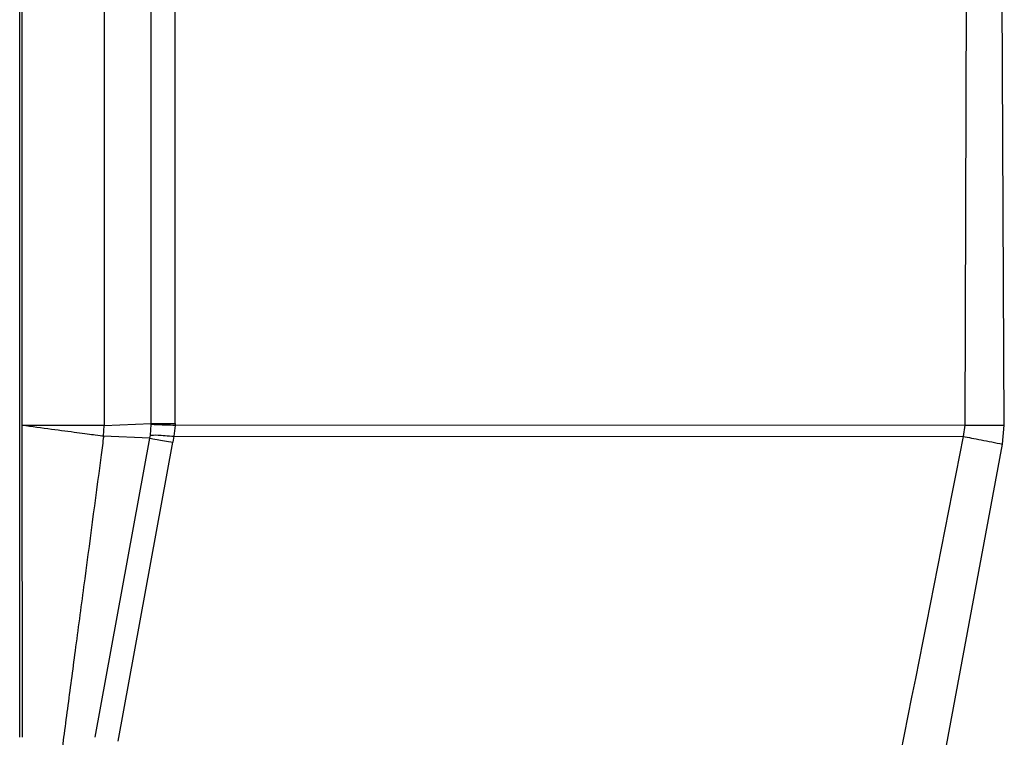
# Model space of a CAD drawing. Extents: x 943 to 1030, y 781 to 934.
# Drawn here: x 1021 to 1025, y 829 to 831 of the extents above; entities that cross this region are included whole.
import ezdxf

# ---------------------------------------------------------------- set-up
doc = ezdxf.new("R2010")
doc.units = 0
doc.header["$MEASUREMENT"] = 0
doc.layers.add('1', color=4, linetype='Continuous')

# ---------------------------------------------------------------- blocks, each defined once
blk = doc.blocks.new('2024 ARIA HL')
at = {"layer": '1', "color": 3, "linetype": 'Continuous', "lineweight": 25}
for p, q in [((78.0409, 26.4286), (78.0409, 31.4581)), ((78.0495, 31.4374), (78.0495, 26.4494)), ((78.3627, 31.4374), (78.3627, 26.4494)), ((81.6557, 31.4368), (81.6369, 26.45)), ((81.7877, 26.45), (81.7612, 31.4368)), ((78.5417, 26.4571), (78.5417, 31.4297)), ((78.6323, 26.4571), (78.6323, 31.4297)), ((78.3627, 26.4494), (78.5417, 26.4571)), ((78.5385, 26.4121), (78.5417, 26.4533)), ((78.5417, 26.4571), (78.5417, 26.4533)), ((78.6323, 26.4571), (78.6322, 26.4494)), ((78.0409, 25.262), (78.0409, 26.4286)), ((78.0495, 26.4494), (78.05, 25.262)), ((78.3601, 26.4081), (78.3627, 26.4494)), ((78.6322, 26.4494), (78.6278, 26.4083)), ((81.6369, 26.45), (78.6322, 26.4494)), ((81.6369, 26.45), (81.6312, 26.4075)), ((81.7811, 26.3785), (81.7877, 26.45)), ((78.3279, 25.262), (78.5367, 26.4006)), ((78.5367, 26.4006), (78.3601, 26.4081)), ((78.4159, 25.2467), (78.6241, 26.3853)), ((78.5367, 26.4006), (78.5385, 26.4121)), ((78.6278, 26.4083), (78.6241, 26.3853)), ((78.6278, 26.4083), (81.6312, 26.4075)), ((80.9339, 21.8267), (81.7811, 26.3785))]:
    blk.add_line(p, q, dxfattribs=at)
for points in [[(78.5417, 26.4571), (78.5486, 26.4571), (78.5625, 26.4571), (78.609, 26.4571), (78.6323, 26.4571)], [(78.6322, 26.4494), (78.609, 26.4501), (78.5625, 26.4515), (78.5486, 26.4527), (78.5417, 26.4533)], [(78.3601, 26.4081), (78.352, 26.4092), (78.336, 26.4113), (78.2628, 26.421), (78.1641, 26.4341), (78.0877, 26.4443), (78.0495, 26.4494)], [(78.3627, 26.4494), (78.3546, 26.4494), (78.3384, 26.4494), (78.2645, 26.4494), (78.165, 26.4494), (78.088, 26.4494), (78.0495, 26.4494)], [(78.5367, 26.4006), (78.5434, 26.3995), (78.5567, 26.3973), (78.6016, 26.3893), (78.6241, 26.3853)], [(78.5385, 26.4121), (78.5455, 26.4128), (78.5594, 26.4141), (78.605, 26.4102), (78.6278, 26.4083)]]:
    blk.add_open_spline(points, degree=3, dxfattribs=at)
for points, knots in [([(81.6369, 26.45), (81.6472, 26.45), (81.6681, 26.45), (81.7056, 26.45), (81.7459, 26.45), (81.7738, 26.45), (81.7877, 26.45)], [0, 0, 0, 0, 0.247566, 0.499991, 0.752421, 1, 1, 1, 1]), ([(78.3601, 26.4081), (78.3597, 26.4054), (78.3562, 26.3787), (78.3311, 26.1876), (78.2954, 25.918), (78.2577, 25.6353), (78.2322, 25.4443), (78.2176, 25.3346), (78.2079, 25.262)], [0, 0, 0, 0, 0.007149, 0.069911, 0.499995, 0.71277, 0.80985, 1, 1, 1, 1]), ([(81.6312, 26.4075), (81.4818, 25.6511), (81.1826, 24.1371), (80.8829, 22.6231), (80.7329, 21.8655)], [0, 0, 0, 0, 0.4995542, 1, 1, 1, 1]), ([(81.6312, 26.4075), (81.6414, 26.4055), (81.6621, 26.4015), (81.6994, 26.3943), (81.7395, 26.3866), (81.7674, 26.3812), (81.7811, 26.3785)], [0, 0, 0, 0, 0.247517, 0.5, 0.752482, 1, 1, 1, 1]), ([(78.2079, 25.262), (78.194, 25.1376), (78.1663, 24.8888), (78.1562, 24.5762), (78.1578, 24.3262), (78.1653, 24.1473), (78.1769, 23.9763), (78.1878, 23.8695), (78.1932, 23.8161)], [0, 0, 0, 0, 0.250054, 0.500125, 0.625058, 0.749989, 0.874987, 1, 1, 1, 1])]:
    blk.add_open_spline(points, degree=3, knots=knots, dxfattribs=at)

msp = doc.modelspace()

# ---------------------------------------------------------------- block references
at = {"layer": '1'}
msp.add_blockref('2024 ARIA HL', (942.9187, 803.3463), dxfattribs=at)

doc.saveas('drawing.dxf')
